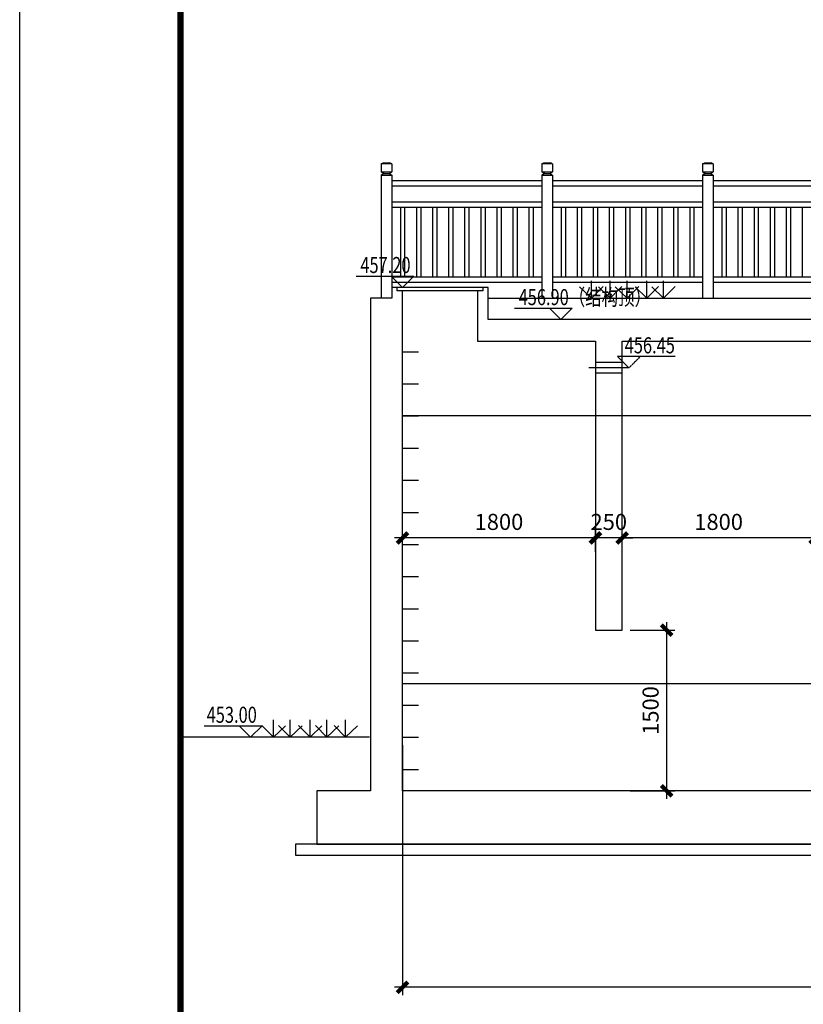
# Model space of a CAD drawing. Extents: x 40561111 to 40781698, y 3098983 to 3437233.
# Drawn here: x 40603498 to 40610810, y 3206738 to 3215932 of the extents above; entities that cross this region are included whole.
import ezdxf
from ezdxf.enums import TextEntityAlignment as Align

# ---------------------------------------------------------------- set-up
doc = ezdxf.new("R2010")
doc.units = 0
doc.header["$LTSCALE"] = 0.5
doc.header["$PDSIZE"] = 0.2
doc.linetypes.add('CENTER', pattern=[50.8, 31.75, -6.35, 6.35, -6.35])
doc.layers.get('0').update_dxf_attribs({"linetype": 'CONTINUOUS'})
doc.layers.get('Defpoints').update_dxf_attribs({"linetype": 'CONTINUOUS'})
for name, color, linetype in [('0-填充', 8, 'CONTINUOUS'), ('LZTK', 7, 'CONTINUOUS'), ('PUB_TEXT', 7, 'CONTINUOUS'), ('细实线', 1, 'CONTINUOUS')]:
    doc.layers.add(name, color=color, linetype=linetype)
doc.layers.add('不打印层(勿删、提取用)', color=8, linetype='CONTINUOUS', plot=False)
doc.styles.add('LZ-同创图框中文黑体', font='simhei.ttf', dxfattribs={"width": 0.8})
doc.styles.add('TSSD_Rein', font='tssdeng.shx', dxfattribs={"width": 0.75, "bigfont": 'hztxt.shx'})
doc.dimstyles.new('工艺1b500', dxfattribs={"dimscale": 1000, "dimtxt": 0.15, "dimasz": 0.1, "dimexe": 0.075, "dimexo": 0.075, "dimgap": 0.075, "dimtad": 1, "dimdec": 0, "dimzin": 0, "dimdsep": 46, "dimtxsty": 'TSSD_Rein', "dimblk": 'ARCHTICK', "dimcen": 0.09, "dimdle": 0.075, "dimadec": 1, "dimazin": 0, "dimtfac": 1, "dimtdec": 0, "dimtix": 1, "dimtmove": 0, "dimatfit": 3, "dimfxl": 1, "dimtolj": 1, "dimtzin": 0, "dimarcsym": 0})

# ---------------------------------------------------------------- blocks, each defined once
blk = doc.blocks.new('ewererew')
at = {"layer": '0-填充', "color": 8, "linetype": 'Continuous', "flags": 128}
for points in [[(40561910.89, 3248295.8819), (40561910.7793, 3248295.9878)], [(40561910.89, 3248295.8819), (40561910.89, 3248296.0454)], [(40561910.89, 3248295.8819), (40561910.9984, 3248295.9902)]]:
    blk.add_lwpolyline(points, dxfattribs=at)
blk = doc.blocks.new('_ArchTick')
at = {"color": 0, "linetype": 'ByBlock', "const_width": 0.4}
blk.add_lwpolyline([(-0.5, -0.5), (0.5, 0.5)], dxfattribs=at)
blk = doc.blocks.new('*D646')
at = {"layer": '0-填充', "color": 0, "linetype": 'Continuous', "lineweight": -2, "transparency": 16777216}
for p, q in [((40610995.4, 3211092.5), (40609045.4, 3211092.5)), ((40609120.4, 3210964.4), (40609120.4, 3211167.5)), ((40610920.4, 3210964.4), (40610920.4, 3211167.5))]:
    blk.add_line(p, q, dxfattribs=at)
at = {"layer": 'Defpoints', "color": 0, "linetype": 'Continuous', "transparency": 16777216}
for p in [(40609120.4, 3211092.5), (40609120.4, 3210889.4), (40610920.4, 3210889.4)]:
    blk.add_point(p, dxfattribs=at)
at = {"layer": '0-填充', "color": 0, "linetype": 'Continuous', "lineweight": -2, "transparency": 16777216, "xscale": 100, "yscale": 100, "zscale": 100, "rotation": 180}
blk.add_blockref('_ArchTick', (40609120.4, 3211092.5), dxfattribs=at)
at = {"layer": '0-填充', "color": 0, "linetype": 'Continuous', "lineweight": -2, "transparency": 16777216, "xscale": 100, "yscale": 100, "zscale": 100}
blk.add_blockref('_ArchTick', (40610920.4, 3211092.5), dxfattribs=at)
at = {"layer": '0-填充', "color": 0, "linetype": 'Continuous', "transparency": 16777216, "insert": (40610020.4, 3211242.5), "char_height": 150, "attachment_point": 5, "style": 'TSSD_Rein'}
blk.add_mtext('\\A1;1800', dxfattribs=at)
blk = doc.blocks.new('*D647')
at = {"layer": '0-填充', "color": 0, "linetype": 'Continuous', "lineweight": -2, "transparency": 16777216}
for p, q in [((40608870.4, 3211092.5), (40608770.4, 3211092.5)), ((40608870.4, 3210964.4), (40608870.4, 3211167.5)), ((40609120.4, 3211092.5), (40608870.4, 3211092.5)), ((40609120.4, 3210964.4), (40609120.4, 3211167.5)), ((40609120.4, 3211092.5), (40609220.4, 3211092.5))]:
    blk.add_line(p, q, dxfattribs=at)
at = {"layer": 'Defpoints', "color": 0, "linetype": 'Continuous', "transparency": 16777216}
for p in [(40608870.4, 3211092.5), (40608870.4, 3210889.4), (40609120.4, 3210889.4)]:
    blk.add_point(p, dxfattribs=at)
at = {"layer": '0-填充', "color": 0, "linetype": 'Continuous', "lineweight": -2, "transparency": 16777216, "xscale": 100, "yscale": 100, "zscale": 100}
blk.add_blockref('_ArchTick', (40608870.4, 3211092.5), dxfattribs=at)
at = {"layer": '0-填充', "color": 0, "linetype": 'Continuous', "lineweight": -2, "transparency": 16777216, "xscale": 100, "yscale": 100, "zscale": 100, "rotation": 180}
blk.add_blockref('_ArchTick', (40609120.4, 3211092.5), dxfattribs=at)
at = {"layer": '0-填充', "color": 0, "linetype": 'Continuous', "transparency": 16777216, "insert": (40608995.4, 3211242.5), "char_height": 150, "attachment_point": 5, "style": 'TSSD_Rein'}
blk.add_mtext('\\A1;250', dxfattribs=at)
blk = doc.blocks.new('*D648')
at = {"layer": '0-填充', "color": 0, "linetype": 'Continuous', "lineweight": -2, "transparency": 16777216}
for p, q in [((40608945.4, 3211092.5), (40606995.4, 3211092.5)), ((40607070.4, 3210964.4), (40607070.4, 3211167.5)), ((40608870.4, 3210964.4), (40608870.4, 3211167.5))]:
    blk.add_line(p, q, dxfattribs=at)
at = {"layer": 'Defpoints', "color": 0, "linetype": 'Continuous', "transparency": 16777216}
for p in [(40607070.4, 3211092.5), (40607070.4, 3210889.4), (40608870.4, 3210889.4)]:
    blk.add_point(p, dxfattribs=at)
at = {"layer": '0-填充', "color": 0, "linetype": 'Continuous', "lineweight": -2, "transparency": 16777216, "xscale": 100, "yscale": 100, "zscale": 100, "rotation": 180}
blk.add_blockref('_ArchTick', (40607070.4, 3211092.5), dxfattribs=at)
at = {"layer": '0-填充', "color": 0, "linetype": 'Continuous', "lineweight": -2, "transparency": 16777216, "xscale": 100, "yscale": 100, "zscale": 100}
blk.add_blockref('_ArchTick', (40608870.4, 3211092.5), dxfattribs=at)
at = {"layer": '0-填充', "color": 0, "linetype": 'Continuous', "transparency": 16777216, "insert": (40607970.4, 3211242.5), "char_height": 150, "attachment_point": 5, "style": 'TSSD_Rein'}
blk.add_mtext('\\A1;1800', dxfattribs=at)
blk = doc.blocks.new('*D650')
at = {"layer": '0-填充', "color": 0, "linetype": 'Continuous', "lineweight": -2, "transparency": 16777216}
for p, q in [((40607070.4, 3209156.5), (40607070.4, 3206822.1)), ((40615270.4, 3208156.5), (40615270.4, 3206822.1)), ((40615345.4, 3206897.1), (40606995.4, 3206897.1))]:
    blk.add_line(p, q, dxfattribs=at)
at = {"layer": 'Defpoints', "color": 0, "linetype": 'Continuous', "transparency": 16777216}
for p in [(40607070.4, 3209231.5), (40615270.4, 3208231.5), (40607070.4, 3206897.1)]:
    blk.add_point(p, dxfattribs=at)
at = {"layer": '0-填充', "color": 0, "linetype": 'Continuous', "lineweight": -2, "transparency": 16777216, "xscale": 100, "yscale": 100, "zscale": 100, "rotation": 180}
blk.add_blockref('_ArchTick', (40607070.4, 3206897.1), dxfattribs=at)
at = {"layer": '0-填充', "color": 0, "linetype": 'Continuous', "lineweight": -2, "transparency": 16777216, "xscale": 100, "yscale": 100, "zscale": 100}
blk.add_blockref('_ArchTick', (40615270.4, 3206897.1), dxfattribs=at)
at = {"layer": '0-填充', "color": 0, "linetype": 'Continuous', "transparency": 16777216, "insert": (40611170.4, 3207047.1), "char_height": 150, "attachment_point": 5, "style": 'TSSD_Rein'}
blk.add_mtext('\\A1;8200', dxfattribs=at)
blk = doc.blocks.new('*D674')
at = {"layer": '0-填充', "color": 0, "linetype": 'Continuous', "lineweight": -2, "transparency": 16777216}
for p, q in [((40609535.4, 3210306.5), (40609535.4, 3208656.5)), ((40609195.4, 3210231.5), (40609610.4, 3210231.5)), ((40609195.4, 3208731.5), (40609610.4, 3208731.5))]:
    blk.add_line(p, q, dxfattribs=at)
at = {"layer": 'Defpoints', "color": 0, "linetype": 'Continuous', "transparency": 16777216}
for p in [(40609120.4, 3210231.5), (40609120.4, 3208731.5), (40609535.4, 3208731.5)]:
    blk.add_point(p, dxfattribs=at)
at = {"layer": '0-填充', "color": 0, "linetype": 'Continuous', "lineweight": -2, "transparency": 16777216, "xscale": 100, "yscale": 100, "zscale": 100}
for p, rotation in [((40609535.4, 3210231.5), 90), ((40609535.4, 3208731.5), 270)]:
    blk.add_blockref('_ArchTick', p, dxfattribs=dict(at, rotation=rotation))
at = {"layer": '0-填充', "color": 0, "linetype": 'Continuous', "transparency": 16777216, "insert": (40609385.4, 3209481.5), "char_height": 150, "attachment_point": 5, "rotation": 90, "style": 'TSSD_Rein'}
blk.add_mtext('\\A1;1500', dxfattribs=at)
blk = doc.blocks.new('A2_LZ_5')
at = {"layer": 'LZTK', "color": 142}
for p, q in [((-594, 0), (-594, 420)), ((-569, 410), (-569, 10))]:
    blk.add_line(p, q, dxfattribs=at)
at = {"layer": 'LZTK', "color": 142, "const_width": 1}
blk.add_lwpolyline([(-569, 410), (-10, 410), (-10, 10), (-569, 10)], close=True, dxfattribs=at)
at = {"layer": 'LZTK', "style": 'LZ-同创图框中文黑体', "width": 0.8, "flags": 3}
for tag, p in [('LZHQ_N会签9_T6_H6', (-582.5, 399.96)), ('LZHQ_N会签10_T6_H6', (-573.5, 399.96)), ('LZHQ_N会签9_T5_H3.5', (-582.5, 382.46)), ('LZHQ_N会签10_T5_H3.5', (-573.5, 382.46)), ('LZHQ_N会签7_T6_H6', (-582.5, 364.96)), ('LZHQ_N会签8_T6_H6', (-573.5, 364.96)), ('LZHQ_N会签7_T5_H3.5', (-582.5, 347.46)), ('LZHQ_N会签8_T5_H3.5', (-573.5, 347.46)), ('LZHQ_N会签5_T6_H8', (-582.5, 329.96)), ('LZHQ_N会签5_T6_H6', (-582.5, 329.96)), ('LZHQ_N会签6_T6_H8', (-573.5, 329.96)), ('LZHQ_N会签6_T6_H6', (-573.5, 329.96)), ('LZHQ_N会签5_T5_H3.5', (-582.5, 312.46)), ('LZHQ_N会签6_T5_H3.5', (-573.5, 312.46)), ('LZHQ_N会签3_T6_H6', (-582.5, 294.96)), ('LZHQ_N会签4_T6_H6', (-573.5, 294.96)), ('LZHQ_N会签3_T5_H3.5', (-582.5, 277.46)), ('LZHQ_N会签4_T5_H3.5', (-573.5, 277.46)), ('LZHQ_N会签1_T6_H6', (-582.5, 259.96)), ('LZHQ_N会签2_T6_H6', (-573.5, 259.96)), ('LZHQ_N会签1_T5_H3.5', (-582.5, 242.46)), ('LZHQ_N会签2_T5_H3.5', (-573.5, 242.46))]:
    blk.add_attdef(tag, text='', height=1.3, rotation=90, dxfattribs=at).set_placement(p, align=Align.MIDDLE_CENTER)
at = {"layer": 'LZTK', "color": 142, "style": 'LZ-同创图框中文黑体', "width": 0.8, "flags": 3}
for tag, height, p in [('N专项章_T6_H40', 2.5, (-118.48, 381.59)), ('N出图章_T6_H25.3', 2, (-45.87, 278.92)), ('N出图负责人章_T6_H20.3', 2, (-62.34, 245.6))]:
    blk.add_attdef(tag, text='', height=height, dxfattribs=at).set_placement(p, align=Align.MIDDLE_CENTER)
for tag, height, p in [('N注册章_T6_H28.3', 2, (-44.5, 314.48)), ('N项目经理_T5_H2', 1, (-55, 174.5)), ('N项目经理_T6_H8', 1, (-27.5, 174.5)), ('N审定_T5_H2', 1, (-55, 165.5)), ('N审定_T6_H8', 1, (-27.5, 165.5)), ('N审核_T5_H2', 1, (-55, 156.5)), ('N审核_T6_H8', 1, (-27.5, 156.5)), ('N项目负责人_T5_H2', 1, (-55, 147.5)), ('N项目负责人_T6_H8', 1, (-27.5, 147.5)), ('N专业负责_T5_H2', 1, (-55, 138.5)), ('N专业负责_T6_H8', 1, (-27.5, 138.5)), ('N校对_T5_H2', 1, (-55, 129.5)), ('N校对_T6_H8', 1, (-27.5, 129.5)), ('N设计_T5_H2', 1, (-55, 120.5)), ('N设计_T6_H8', 1, (-27.5, 120.5)), ('N制图_T5_H2', 1, (-55, 111.5)), ('N制图_T6_H8', 1, (-27.5, 111.5))]:
    blk.add_attdef(tag, text='', height=height, dxfattribs=at).set_placement(p, align=Align.MIDDLE)
blk.add_attdef('LZBARCODE_T1', text='', height=2, dxfattribs=at).set_placement((-16.63, 233.5), align=Align.BOTTOM_RIGHT)
at = {"layer": 'LZTK', "color": 142, "style": 'LZ-同创图框中文黑体', "width": 0.8}
for tag, p in [('建设单位', (-45.04, 224.09)), ('建设单位2', (-45.04, 220.15)), ('项目名称', (-45.04, 209.26)), ('项目名称2', (-45.04, 205.32)), ('子项名称', (-45.04, 194.43)), ('子项名称2', (-45.04, 190.48)), ('项目编号', (-55, 183.5)), ('阶段', (-20, 183.5)), ('图纸名称', (-45.04, 98.14)), ('图纸名称2', (-45.04, 94.2)), ('图号', (-55, 87.5)), ('专业', (-20, 87.5)), ('日期', (-55, 78.5)), ('比例', (-20, 78.5)), ('版次', (-37.5, 69.5)), ('合作单位', (-37.54, 60.5))]:
    blk.add_attdef(tag, text='', height=2, dxfattribs=at).set_placement(p, align=Align.MIDDLE_CENTER)
at = {"layer": 'LZTK', "style": 'LZ-同创图框中文黑体', "width": 0.8, "flags": 3}
blk.add_attdef('LZFRAME', text='', height=2.5, dxfattribs=at).set_placement((-16.31, 6.62), align=Align.MIDDLE)
at = {"layer": '不打印层(勿删、提取用)', "style": 'LZ-同创图框中文黑体', "width": 0.8}
blk.add_attdef('图纸文件分类', text='', height=2, dxfattribs=at).set_placement((-87.67, 12.2), align=Align.MIDDLE_CENTER)

msp = doc.modelspace()

# ---------------------------------------------------------------- linework, layer by layer
at = {"layer": '0-填充', "color": 2, "linetype": 'Continuous'}
msp.add_line((40607870.4216, 3213431.4767), (40606970.4216, 3213431.4767), dxfattribs=at)
at = {"layer": '0-填充', "color": 1, "linetype": 'Continuous', "flags": 128}
for points in [[(40606637.7476, 3213537.5427), (40607176.4876, 3213537.5427), (40607070.4216, 3213431.4767), (40606964.3556, 3213537.5427)], [(40608114.3686, 3213237.5427), (40608653.1086, 3213237.5427), (40608547.0426, 3213131.4767), (40608440.9766, 3213237.5427)], [(40607070.4216, 3212831.4767), (40607220.4216, 3212831.4767)], [(40609615.5956, 3212787.5427), (40609076.8556, 3212787.5427), (40609182.9216, 3212681.4767)], [(40607070.4216, 3212531.4767), (40607220.4216, 3212531.4767)], [(40607070.4216, 3212231.4767), (40607220.4216, 3212231.4767)], [(40607070.4216, 3211931.4767), (40607220.4216, 3211931.4767)], [(40607070.4216, 3211631.4767), (40607220.4216, 3211631.4767)], [(40607070.4216, 3211331.4767), (40607220.4216, 3211331.4767)], [(40607070.4216, 3211031.4767), (40607220.4216, 3211031.4767)], [(40607070.4216, 3210731.4767), (40607220.4216, 3210731.4767)], [(40607070.4216, 3210431.4767), (40607220.4216, 3210431.4767)], [(40607070.4216, 3210131.4767), (40607220.4216, 3210131.4767)], [(40607070.4216, 3209831.4767), (40607220.4216, 3209831.4767)], [(40607070.4216, 3209531.4767), (40607220.4216, 3209531.4767)], [(40605220.6685, 3209337.5427), (40605759.4085, 3209337.5427), (40605653.3425, 3209231.4767), (40605547.2765, 3209337.5427)], [(40607070.4216, 3209231.4767), (40607220.4216, 3209231.4767)], [(40607070.4216, 3208931.4767), (40607220.4216, 3208931.4767)]]:
    msp.add_lwpolyline(points, dxfattribs=at)
at = {"layer": '0-填充', "color": 2, "linetype": 'Continuous', "flags": 128}
for points in [[(40610920.4216, 3208731.4767), (40607070.4216, 3208731.4767), (40607070.4216, 3212731.4767), (40607070.4216, 3213401.4767), (40607019.7156, 3213401.4767), (40607019.7156, 3213431.4767), (40606970.4216, 3213431.4767), (40606970.4216, 3213331.4767), (40606770.4216, 3213331.4767), (40606770.4216, 3208731.4767), (40606270.4216, 3208731.4767), (40606270.4216, 3208231.4767), (40614770.4216, 3208231.4767)], [(40607821.1276, 3213431.4767), (40607821.1276, 3213401.4767), (40607019.7156, 3213401.4767), (40607019.7156, 3213431.4767)], [(40615720.4272, 3213131.5488), (40607870.4216, 3213131.4043), (40607870.4216, 3213431.4767), (40607821.1276, 3213431.4767), (40607821.1276, 3213401.4767), (40607770.4216, 3213401.4767), (40607770.4216, 3212931.4767), (40608870.4216, 3212931.4767), (40608870.4216, 3210231.4767), (40609120.4216, 3210231.4767), (40609120.4216, 3212931.4767), (40610920.4216, 3212931.4767)], [(40607870.4235, 3213331.4043), (40617070.4216, 3213331.5737)], [(40609120.4216, 3212731.4767), (40608870.4216, 3212731.4767)], [(40609120.4216, 3212631.4767), (40608870.4216, 3212631.4767)], [(40614670.4216, 3207631.4767), (40618070.4216, 3207631.4767), (40618070.4216, 3207731.4767), (40614770.4216, 3207731.4767), (40614770.4216, 3208231.4767), (40606070.4216, 3208231.4767), (40606070.4216, 3208131.4767), (40613670.4216, 3208131.4767)]]:
    msp.add_lwpolyline(points, dxfattribs=at)
at = {"layer": '0-填充', "color": 5, "linetype": 'CENTER', "ltscale": 0.01, "flags": 128}
msp.add_lwpolyline([(40609288.9876, 3212787.5427), (40609182.9216, 3212681.4767), (40608807.9216, 3212681.4767)], dxfattribs=at)
at = {"layer": '0-填充', "color": 0, "linetype": 'Continuous', "flags": 128}
for points in [[(40617070.4216, 3212231.4767), (40607070.4216, 3212231.4767)], [(40617070.4216, 3209731.4767), (40607070.4216, 3209731.4767)]]:
    msp.add_lwpolyline(points, dxfattribs=at)
at = {"layer": '0-填充', "color": 8, "linetype": 'Continuous', "flags": 128}
msp.add_lwpolyline([(40606762.028, 3209231.4767), (40604989.8635, 3209231.4767)], dxfattribs=at)
at = {"layer": '细实线', "color": 9}
for p, q in [((40606870.4216, 3214586.5033), (40606890.422, 3214596.5037)), ((40606970.4256, 3214586.5033), (40606870.4216, 3214586.5033)), ((40606870.4216, 3214586.5033), (40606870.4216, 3214511.4997)), ((40606890.422, 3214596.5037), (40606950.4252, 3214596.5037)), ((40606970.4256, 3214586.5033), (40606950.4252, 3214596.5037)), ((40606970.4256, 3214586.5033), (40606970.4256, 3214511.4997)), ((40608370.4216, 3214586.5033), (40608390.422, 3214596.5037)), ((40608370.4216, 3214586.5033), (40608390.422, 3214596.5037)), ((40608470.4256, 3214586.5033), (40608370.4216, 3214586.5033)), ((40608370.4216, 3214586.5033), (40608370.4216, 3214511.4997)), ((40608470.4256, 3214586.5033), (40608370.4216, 3214586.5033)), ((40608370.4216, 3214586.5033), (40608370.4216, 3214511.4997)), ((40608390.422, 3214596.5037), (40608450.4252, 3214596.5037)), ((40608390.422, 3214596.5037), (40608450.4252, 3214596.5037)), ((40608470.4256, 3214586.5033), (40608450.4252, 3214596.5037)), ((40608470.4256, 3214586.5033), (40608450.4252, 3214596.5037)), ((40608470.4256, 3214586.5033), (40608470.4256, 3214511.4997)), ((40608470.4256, 3214586.5033), (40608470.4256, 3214511.4997)), ((40609870.4216, 3214586.5033), (40609890.422, 3214596.5037)), ((40609870.4216, 3214586.5033), (40609890.422, 3214596.5037)), ((40609970.4256, 3214586.5033), (40609870.4216, 3214586.5033)), ((40609870.4216, 3214586.5033), (40609870.4216, 3214511.4997)), ((40609970.4256, 3214586.5033), (40609870.4216, 3214586.5033)), ((40609870.4216, 3214586.5033), (40609870.4216, 3214511.4997)), ((40609890.422, 3214596.5037), (40609950.4252, 3214596.5037)), ((40609890.422, 3214596.5037), (40609950.4252, 3214596.5037)), ((40609970.4256, 3214586.5033), (40609950.4252, 3214596.5037)), ((40609970.4256, 3214586.5033), (40609950.4252, 3214596.5037)), ((40609970.4256, 3214586.5033), (40609970.4256, 3214511.4997)), ((40609970.4256, 3214586.5033), (40609970.4256, 3214511.4997)), ((40606895.4221, 3214496.4992), (40606870.4216, 3214511.4997)), ((40606870.4216, 3214511.4997), (40606970.4256, 3214511.4997)), ((40606895.4221, 3214496.4992), (40606870.4216, 3214481.4987)), ((40606870.4216, 3214481.4987), (40606870.4216, 3213331.4767)), ((40606870.4216, 3214481.4987), (40606970.4256, 3214481.4987)), ((40606895.4221, 3214496.4992), (40606945.4251, 3214496.4992)), ((40606945.4251, 3214496.4992), (40606970.4256, 3214511.4997)), ((40606945.4251, 3214496.4992), (40606970.4256, 3214481.4987)), ((40606970.4256, 3214481.4987), (40606970.4256, 3213331.4767)), ((40608395.4221, 3214496.4992), (40608370.4216, 3214511.4997)), ((40608370.4216, 3214511.4997), (40608470.4256, 3214511.4997)), ((40608395.4221, 3214496.4992), (40608370.4216, 3214511.4997)), ((40608370.4216, 3214511.4997), (40608470.4256, 3214511.4997)), ((40608395.4221, 3214496.4992), (40608370.4216, 3214481.4987)), ((40608395.4221, 3214496.4992), (40608370.4216, 3214481.4987)), ((40608370.4216, 3214481.4987), (40608370.4216, 3213331.4767)), ((40608370.4216, 3214481.4987), (40608470.4256, 3214481.4987)), ((40608370.4216, 3214481.4987), (40608370.4216, 3213331.4767)), ((40608370.4216, 3214481.4987), (40608470.4256, 3214481.4987)), ((40608395.4221, 3214496.4992), (40608445.4251, 3214496.4992)), ((40608395.4221, 3214496.4992), (40608445.4251, 3214496.4992)), ((40608445.4251, 3214496.4992), (40608470.4256, 3214511.4997)), ((40608445.4251, 3214496.4992), (40608470.4256, 3214511.4997)), ((40608445.4251, 3214496.4992), (40608470.4256, 3214481.4987)), ((40608445.4251, 3214496.4992), (40608470.4256, 3214481.4987)), ((40608470.4256, 3214481.4987), (40608470.4256, 3213331.4767)), ((40608470.4256, 3214481.4987), (40608470.4256, 3213331.4767)), ((40609895.4221, 3214496.4992), (40609870.4216, 3214511.4997)), ((40609870.4216, 3214511.4997), (40609970.4256, 3214511.4997)), ((40609895.4221, 3214496.4992), (40609870.4216, 3214511.4997)), ((40609870.4216, 3214511.4997), (40609970.4256, 3214511.4997)), ((40609895.4221, 3214496.4992), (40609870.4216, 3214481.4987)), ((40609895.4221, 3214496.4992), (40609870.4216, 3214481.4987)), ((40609870.4216, 3214481.4987), (40609870.4216, 3213331.4767)), ((40609870.4216, 3214481.4987), (40609970.4256, 3214481.4987)), ((40609870.4216, 3214481.4987), (40609870.4216, 3213331.4767)), ((40609870.4216, 3214481.4987), (40609970.4256, 3214481.4987)), ((40609895.4221, 3214496.4992), (40609945.4251, 3214496.4992)), ((40609895.4221, 3214496.4992), (40609945.4251, 3214496.4992)), ((40609945.4251, 3214496.4992), (40609970.4256, 3214511.4997)), ((40609945.4251, 3214496.4992), (40609970.4256, 3214511.4997)), ((40609945.4251, 3214496.4992), (40609970.4256, 3214481.4987)), ((40609945.4251, 3214496.4992), (40609970.4256, 3214481.4987)), ((40609970.4256, 3214481.4987), (40609970.4256, 3213331.4767)), ((40609970.4256, 3214481.4987), (40609970.4256, 3213331.4767)), ((40606970.4256, 3214431.4977), (40608370.4216, 3214431.4977)), ((40608470.4256, 3214431.4977), (40609870.4216, 3214431.4977)), ((40609970.4256, 3214431.4977), (40611370.4216, 3214431.4977)), ((40606970.4256, 3214381.4957), (40608370.4216, 3214381.4957)), ((40608470.4256, 3214381.4957), (40609870.4216, 3214381.4957)), ((40609970.4256, 3214381.4957), (40611370.4216, 3214381.4957)), ((40606970.4256, 3214231.4977), (40608370.4216, 3214231.4977)), ((40608470.4256, 3214231.4977), (40609870.4216, 3214231.4977)), ((40609970.4256, 3214231.4977), (40611370.4216, 3214231.4977)), ((40606970.4256, 3214181.4977), (40608370.4216, 3214181.4977)), ((40608470.4256, 3214181.4977), (40609870.4216, 3214181.4977)), ((40609970.4256, 3214181.4977), (40611370.4216, 3214181.4977)), ((40606970.4256, 3213531.4977), (40608370.4216, 3213531.4977)), ((40606970.4256, 3213481.4957), (40608370.4216, 3213481.4957)), ((40608470.4256, 3213531.4977), (40609870.4216, 3213531.4977)), ((40608470.4256, 3213481.4957), (40609870.4216, 3213481.4957)), ((40609970.4256, 3213531.4977), (40611370.4216, 3213531.4977)), ((40609970.4256, 3213481.4957), (40611370.4216, 3213481.4957))]:
    msp.add_line(p, q, dxfattribs=at)
for points in [[(40607050.4636, 3214181.4977), (40607050.4636, 3213531.4977)], [(40607090.4636, 3214181.4977), (40607090.4636, 3213531.4977)], [(40607200.4636, 3214181.4977), (40607200.4636, 3213531.4977)], [(40607240.4636, 3214181.4977), (40607240.4636, 3213531.4977)], [(40607350.4636, 3214181.4977), (40607350.4636, 3213531.4977)], [(40607390.4636, 3214181.4977), (40607390.4636, 3213531.4977)], [(40607500.4636, 3214181.4977), (40607500.4636, 3213531.4977)], [(40607540.4636, 3214181.4977), (40607540.4636, 3213531.4977)], [(40607650.4636, 3214181.4977), (40607650.4636, 3213531.4977)], [(40607690.4636, 3214181.4977), (40607690.4636, 3213531.4977)], [(40607800.4636, 3214181.4977), (40607800.4636, 3213531.4977)], [(40607840.4636, 3214181.4977), (40607840.4636, 3213531.4977)], [(40607950.4636, 3214181.4977), (40607950.4636, 3213531.4977)], [(40607990.4636, 3214181.4977), (40607990.4636, 3213531.4977)], [(40608100.4636, 3214181.4977), (40608100.4636, 3213531.4977)], [(40608140.4636, 3214181.4977), (40608140.4636, 3213531.4977)], [(40608250.4636, 3214181.4977), (40608250.4636, 3213531.4977)], [(40608290.4636, 3214181.4977), (40608290.4636, 3213531.4977)], [(40608550.4636, 3214181.4977), (40608550.4636, 3213531.4977)], [(40608590.4636, 3214181.4977), (40608590.4636, 3213531.4977)], [(40608700.4636, 3214181.4977), (40608700.4636, 3213531.4977)], [(40608740.4636, 3214181.4977), (40608740.4636, 3213531.4977)], [(40608850.4636, 3214181.4977), (40608850.4636, 3213531.4977)], [(40608890.4636, 3214181.4977), (40608890.4636, 3213531.4977)], [(40609000.4636, 3214181.4977), (40609000.4636, 3213531.4977)], [(40609040.4636, 3214181.4977), (40609040.4636, 3213531.4977)], [(40609150.4636, 3214181.4977), (40609150.4636, 3213531.4977)], [(40609190.4636, 3214181.4977), (40609190.4636, 3213531.4977)], [(40609300.4636, 3214181.4977), (40609300.4636, 3213531.4977)], [(40609340.4636, 3214181.4977), (40609340.4636, 3213531.4977)], [(40609450.4636, 3214181.4977), (40609450.4636, 3213531.4977)], [(40609490.4636, 3214181.4977), (40609490.4636, 3213531.4977)], [(40609600.4636, 3214181.4977), (40609600.4636, 3213531.4977)], [(40609640.4636, 3214181.4977), (40609640.4636, 3213531.4977)], [(40609750.4636, 3214181.4977), (40609750.4636, 3213531.4977)], [(40609790.4636, 3214181.4977), (40609790.4636, 3213531.4977)], [(40610050.4636, 3214181.4977), (40610050.4636, 3213531.4977)], [(40610090.4636, 3214181.4977), (40610090.4636, 3213531.4977)], [(40610200.4636, 3214181.4977), (40610200.4636, 3213531.4977)], [(40610240.4636, 3214181.4977), (40610240.4636, 3213531.4977)], [(40610350.4636, 3214181.4977), (40610350.4636, 3213531.4977)], [(40610390.4636, 3214181.4977), (40610390.4636, 3213531.4977)], [(40610500.4636, 3214181.4977), (40610500.4636, 3213531.4977)], [(40610540.4636, 3214181.4977), (40610540.4636, 3213531.4977)], [(40610650.4636, 3214181.4977), (40610650.4636, 3213531.4977)], [(40610690.4636, 3214181.4977), (40610690.4636, 3213531.4977)], [(40610800.4636, 3214181.4977), (40610800.4636, 3213531.4977)]]:
    msp.add_lwpolyline(points, dxfattribs=at)

# ---------------------------------------------------------------- block references
at = {"xscale": 60, "yscale": 60, "zscale": 60}
msp.add_blockref('A2_LZ_5', (40639138.2572, 3203982.7997), dxfattribs=at)
at = {"layer": '0-填充', "color": 1, "linetype": 'Continuous', "yscale": 1000, "zscale": 1000}
for p, xscale in [((-40521302055.6763, -3245082550.4526), 1000), ((-40521301881.1374, -3245082550.4526), 1000), ((-40521301724.168, -3245082550.4526), 1000), ((-40521301538.0702, -3245082550.4526), 1000), ((-40521301383.4125, -3245082550.4526), 1000), ((40602516757.6602, -3245086650.4012), -1000), ((40602516912.3178, -3245086650.4012), -1000), ((40602517098.4156, -3245086650.4012), -1000), ((40602517255.385, -3245086650.4012), -1000), ((40602517429.9239, -3245086650.4012), -1000)]:
    msp.add_blockref('ewererew', p, dxfattribs=dict(at, xscale=xscale))

# ---------------------------------------------------------------- texts
at = {"layer": 'PUB_TEXT', "style": 'TSSD_Rein', "width": 0.75}
for s, p in [('457.20', (40606676.9175, 3213566.477)), ('456.90（结构顶）', (40608153.5385, 3213266.477)), ('456.45', (40609143.7335, 3212816.477)), ('453.00', (40605242.5307, 3209366.477))]:
    msp.add_text(s, height=150, dxfattribs=at).set_placement(p)

# ---------------------------------------------------------------- dimensions: what is measured, and where the dimension line sits
at = {"layer": '0-填充', "color": 0, "linetype": 'Continuous'}
for base, p1, p2, picture, middle in [((40607070.4216, 3211092.4733), (40608870.4216, 3210889.3982), (40607070.4216, 3210889.3982), '*D648', (40607970.4216, 3211242.4733)), ((40608870.4216, 3211092.4733), (40609120.4216, 3210889.3982), (40608870.4216, 3210889.3982), '*D647', (40608995.4216, 3211242.4733)), ((40609120.4216, 3211092.4733), (40610920.4216, 3210889.3982), (40609120.4216, 3210889.3982), '*D646', (40610020.4216, 3211242.4733)), ((40607070.4216, 3206897.0791), (40615270.4216, 3208231.4767), (40607070.4216, 3209231.4767), '*D650', (40611170.4216, 3207047.0791))]:
    dim = msp.add_linear_dim(base=base, p1=p1, p2=p2, dimstyle='工艺1b500', override={"dimtmove": 1}, dxfattribs=at)
    dim.commit()
    dim.dimension.update_dxf_attribs({"geometry": picture, "text_midpoint": middle})
dim = msp.add_aligned_dim(p1=(40609120.4216, 3210231.4767), p2=(40609120.4216, 3208731.4767), distance=414.9684, dimstyle='工艺1b500', dxfattribs=at)
dim.commit()
dim.dimension.update_dxf_attribs({"geometry": '*D674', "text_midpoint": (40609385.39, 3209481.4767)})

doc.saveas('drawing.dxf')
